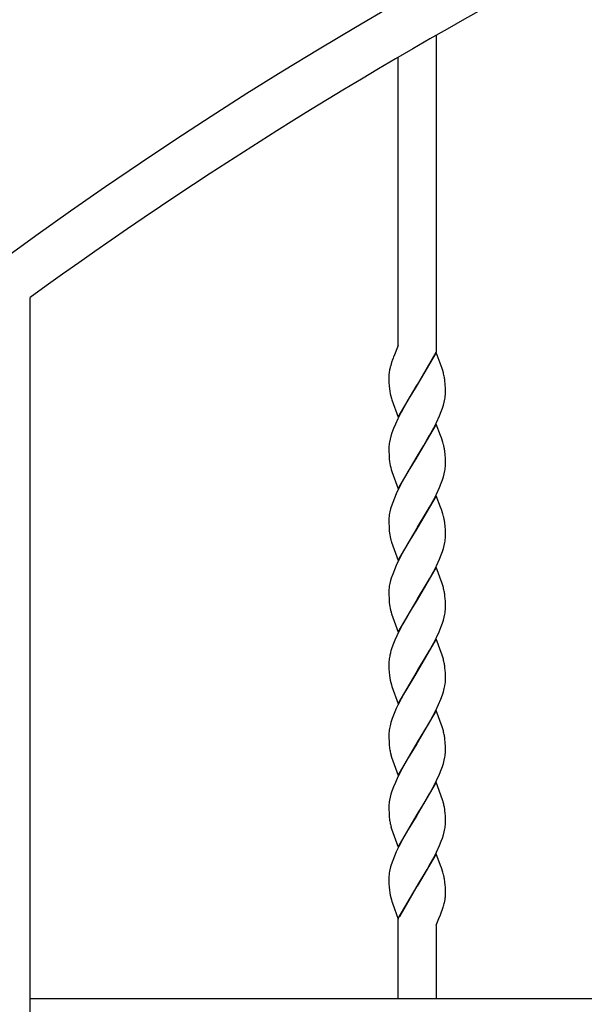
# Model space of a CAD drawing. Units: millimetres. Extents: x 0 to 8410, y 0 to 5940.
# Drawn here: x 3414 to 3593, y 3724 to 4037 of the extents above; entities that cross this region are included whole.
import ezdxf

# ---------------------------------------------------------------- set-up
doc = ezdxf.new("R2010")
doc.units = ezdxf.units.MM
doc.layers.add('YKK_A1', color=4, linetype='Continuous', lineweight=30)

msp = doc.modelspace()

# ---------------------------------------------------------------- linework, layer by layer
at = {"layer": 'YKK_A1', "linetype": 'Continuous', "ltscale": 0.5}
for p, q in [((3545.94, 4031.86), (3545.94, 3931.27)), ((3533.94, 3933.33), (3533.94, 4024.91)), ((3417.02, 3037.59), (3417.02, 3948.63)), ((3533.94, 3933.33), (3532.49, 3929.82)), ((3532.49, 3929.82), (3532.44, 3929.69)), ((3533.04, 3931.13), (3532.98, 3931)), ((3546.01, 3931.14), (3539.95, 3920.86)), ((3540.02, 3920.97), (3545.94, 3931.27)), ((3547.86, 3926.02), (3546.01, 3931.14)), ((3531.43, 3926.66), (3531.4, 3926.54)), ((3531.53, 3927.03), (3531.43, 3926.66)), ((3531.67, 3927.52), (3531.53, 3927.03)), ((3531.92, 3928.27), (3531.67, 3927.52)), ((3548.07, 3925.35), (3547.86, 3926.02)), ((3530.95, 3923.6), (3530.94, 3923.39)), ((3530.94, 3923.39), (3530.95, 3922.86)), ((3530.95, 3922.86), (3530.98, 3921.63)), ((3548.26, 3924.7), (3548.07, 3925.35)), ((3530.98, 3921.63), (3531.04, 3920.55)), ((3531.04, 3920.55), (3531.13, 3919.57)), ((3533.88, 3910.57), (3539.95, 3920.86)), ((3539.8, 3920.63), (3537.1, 3916.17)), ((3539.95, 3920.86), (3539.8, 3920.63)), ((3539.95, 3920.86), (3540.02, 3920.97)), ((3548.85, 3921.17), (3548.78, 3921.96)), ((3548.88, 3920.75), (3548.85, 3921.17)), ((3548.92, 3919.85), (3548.88, 3920.75)), ((3548.94, 3918.85), (3548.92, 3919.85)), ((3531.77, 3916.52), (3531.92, 3916.03)), ((3548.88, 3917.19), (3548.93, 3917.76)), ((3548.93, 3917.76), (3548.95, 3918.32)), ((3548.95, 3918.32), (3548.94, 3918.85)), ((3531.92, 3916.03), (3533.88, 3910.57)), ((3537.1, 3916.17), (3535.05, 3912.51)), ((3547.59, 3912.38), (3547.96, 3913.39)), ((3547.96, 3913.39), (3548.28, 3914.39)), ((3548.28, 3914.39), (3548.54, 3915.36)), ((3548.54, 3915.36), (3548.74, 3916.29)), ((3534.87, 3912.16), (3533.81, 3910.06)), ((3535.05, 3912.51), (3534.87, 3912.16)), ((3546.08, 3908.89), (3547.03, 3910.99)), ((3547.03, 3910.99), (3547.59, 3912.38)), ((3533.01, 3908.31), (3532.43, 3906.92)), ((3533.81, 3910.06), (3533.01, 3908.31)), ((3546.01, 3908.39), (3539.95, 3898.1)), ((3543.91, 3904.75), (3545.2, 3907.14)), ((3545.2, 3907.14), (3546.08, 3908.89)), ((3547.35, 3904.7), (3546.01, 3908.39)), ((3531.61, 3904.56), (3531.35, 3903.6)), ((3531.93, 3905.56), (3531.61, 3904.56)), ((3532.43, 3906.92), (3531.93, 3905.56)), ((3543.16, 3903.43), (3543.91, 3904.75)), ((3547.62, 3903.96), (3547.35, 3904.7)), ((3548.07, 3902.59), (3547.62, 3903.96)), ((3530.95, 3900.91), (3530.94, 3900.63)), ((3531.35, 3903.6), (3531.15, 3902.66)), ((3540.09, 3898.33), (3542.06, 3901.55)), ((3542.06, 3901.55), (3543.16, 3903.43)), ((3548.3, 3901.78), (3548.07, 3902.59)), ((3530.94, 3900.63), (3530.95, 3900.1)), ((3530.95, 3900.1), (3531.01, 3898.21)), ((3531.01, 3898.21), (3531.09, 3897.19)), ((3533.88, 3887.81), (3539.95, 3898.1)), ((3539.8, 3897.87), (3537.1, 3893.41)), ((3539.95, 3898.1), (3539.8, 3897.87)), ((3539.95, 3898.1), (3540.09, 3898.33)), ((3548.89, 3897.77), (3548.85, 3898.41)), ((3548.92, 3897.09), (3548.89, 3897.77)), ((3531.09, 3897.19), (3531.18, 3896.44)), ((3548.94, 3896.09), (3548.92, 3897.09)), ((3548.95, 3895.56), (3548.94, 3896.09)), ((3548.94, 3895.29), (3548.95, 3895.56)), ((3531.72, 3893.93), (3531.82, 3893.6)), ((3531.82, 3893.6), (3531.92, 3893.27)), ((3531.92, 3893.27), (3533.88, 3887.81)), ((3537.1, 3893.41), (3535.42, 3890.43)), ((3547.96, 3890.63), (3548.28, 3891.63)), ((3548.28, 3891.63), (3548.54, 3892.6)), ((3548.54, 3892.6), (3548.74, 3893.53)), ((3535.42, 3890.43), (3534.16, 3888.01)), ((3546.08, 3886.13), (3547.03, 3888.23)), ((3547.03, 3888.23), (3547.59, 3889.62)), ((3547.59, 3889.62), (3547.96, 3890.63)), ((3533.32, 3886.25), (3532.71, 3884.85)), ((3534.16, 3888.01), (3533.32, 3886.25)), ((3546.01, 3885.63), (3539.95, 3875.34)), ((3545.2, 3884.38), (3546.08, 3886.13)), ((3547.35, 3881.94), (3546.01, 3885.63)), ((3531.71, 3882.13), (3531.52, 3881.48)), ((3532.17, 3883.48), (3531.71, 3882.13)), ((3532.71, 3884.85), (3532.17, 3883.48)), ((3543.16, 3880.67), (3543.91, 3881.99)), ((3543.91, 3881.99), (3545.2, 3884.38)), ((3531.1, 3879.6), (3531.01, 3879)), ((3531.52, 3881.48), (3531.28, 3880.52)), ((3540.09, 3875.57), (3543.16, 3880.67)), ((3547.62, 3881.2), (3547.35, 3881.94)), ((3548.07, 3879.83), (3547.62, 3881.2)), ((3548.3, 3879.02), (3548.07, 3879.83)), ((3530.95, 3878.15), (3530.94, 3877.87)), ((3530.94, 3877.87), (3530.95, 3877.34)), ((3530.95, 3877.34), (3531.01, 3875.45)), ((3531.01, 3875.45), (3531.09, 3874.43)), ((3531.09, 3874.43), (3531.18, 3873.68)), ((3533.88, 3865.05), (3539.95, 3875.34)), ((3539.8, 3875.11), (3537.1, 3870.65)), ((3539.95, 3875.34), (3539.8, 3875.11)), ((3539.95, 3875.34), (3540.09, 3875.57)), ((3548.89, 3875.01), (3548.85, 3875.65)), ((3548.92, 3874.33), (3548.89, 3875.01)), ((3548.94, 3873.33), (3548.92, 3874.33)), ((3548.95, 3872.8), (3548.94, 3873.33)), ((3548.94, 3872.53), (3548.95, 3872.8)), ((3531.63, 3871.5), (3531.67, 3871.33)), ((3531.67, 3871.33), (3531.82, 3870.84)), ((3531.82, 3870.84), (3533.88, 3865.05)), ((3537.1, 3870.65), (3535.42, 3867.67)), ((3548.28, 3868.87), (3548.54, 3869.84)), ((3548.54, 3869.84), (3548.74, 3870.77)), ((3535.42, 3867.67), (3534.16, 3865.24)), ((3547.03, 3865.47), (3547.59, 3866.86)), ((3547.59, 3866.86), (3547.96, 3867.87)), ((3547.96, 3867.87), (3548.28, 3868.87)), ((3533.32, 3863.49), (3532.71, 3862.09)), ((3534.16, 3865.24), (3533.32, 3863.49)), ((3545.2, 3861.62), (3546.08, 3863.37)), ((3546.08, 3863.37), (3547.03, 3865.47)), ((3532.17, 3860.72), (3531.71, 3859.37)), ((3532.71, 3862.09), (3532.17, 3860.72)), ((3546.01, 3862.87), (3539.95, 3852.58)), ((3543.91, 3859.23), (3545.2, 3861.62)), ((3547.86, 3857.74), (3546.01, 3862.87)), ((3531.52, 3858.72), (3531.28, 3857.76)), ((3531.71, 3859.37), (3531.52, 3858.72)), ((3540.09, 3852.81), (3543.16, 3857.91)), ((3543.16, 3857.91), (3543.91, 3859.23)), ((3548.07, 3857.07), (3547.86, 3857.74)), ((3548.26, 3856.42), (3548.07, 3857.07)), ((3530.95, 3855.39), (3530.94, 3855.11)), ((3530.94, 3855.11), (3530.95, 3854.58)), ((3530.95, 3854.58), (3531.01, 3852.69)), ((3531.1, 3856.84), (3531.01, 3856.24)), ((3531.01, 3852.69), (3531.09, 3851.67)), ((3531.09, 3851.67), (3531.18, 3850.92)), ((3533.88, 3842.29), (3539.95, 3852.58)), ((3539.8, 3852.35), (3538.36, 3850.01)), ((3539.95, 3852.58), (3539.8, 3852.35)), ((3539.95, 3852.58), (3540.09, 3852.81)), ((3548.85, 3852.89), (3548.78, 3853.68)), ((3548.89, 3852.25), (3548.85, 3852.89)), ((3548.92, 3851.57), (3548.89, 3852.25)), ((3548.94, 3850.57), (3548.92, 3851.57)), ((3531.63, 3848.73), (3531.67, 3848.57)), ((3531.67, 3848.57), (3531.82, 3848.08)), ((3531.82, 3848.08), (3533.88, 3842.29)), ((3537.1, 3847.89), (3536.73, 3847.25)), ((3538.36, 3850.01), (3537.1, 3847.89)), ((3548.54, 3847.08), (3548.74, 3848.01)), ((3548.88, 3848.91), (3548.93, 3849.49)), ((3548.93, 3849.49), (3548.95, 3850.04)), ((3548.95, 3850.04), (3548.94, 3850.57)), ((3535.42, 3844.92), (3534.16, 3842.49)), ((3536.73, 3847.25), (3535.42, 3844.92)), ((3547.59, 3844.1), (3547.96, 3845.11)), ((3547.96, 3845.11), (3548.28, 3846.11)), ((3548.28, 3846.11), (3548.54, 3847.08)), ((3534.16, 3842.49), (3533.48, 3841.08)), ((3546.08, 3840.61), (3546.88, 3842.37)), ((3546.88, 3842.37), (3547.59, 3844.1)), ((3532.43, 3838.64), (3531.93, 3837.28)), ((3532.86, 3839.68), (3532.43, 3838.64)), ((3533.48, 3841.08), (3532.86, 3839.68)), ((3546.01, 3840.11), (3539.95, 3829.82)), ((3543.91, 3836.47), (3545.2, 3838.86)), ((3545.2, 3838.86), (3546.08, 3840.61)), ((3547.86, 3834.98), (3546.01, 3840.11)), ((3540.09, 3830.05), (3543.16, 3835.15)), ((3543.16, 3835.15), (3543.91, 3836.47)), ((3530.96, 3832.91), (3530.94, 3832.36)), ((3530.94, 3832.36), (3530.95, 3831.82)), ((3548.07, 3834.31), (3547.86, 3834.98)), ((3548.26, 3833.66), (3548.07, 3834.31)), ((3530.95, 3831.82), (3530.98, 3830.6)), ((3530.98, 3830.6), (3531.04, 3829.51)), ((3531.04, 3829.51), (3531.13, 3828.53)), ((3533.88, 3819.53), (3539.95, 3829.82)), ((3539.8, 3829.59), (3535.98, 3823.17)), ((3539.95, 3829.82), (3539.8, 3829.59)), ((3539.95, 3829.82), (3540.09, 3830.05)), ((3548.85, 3830.13), (3548.78, 3830.92)), ((3548.89, 3829.49), (3548.85, 3830.13)), ((3548.92, 3828.81), (3548.89, 3829.49)), ((3548.94, 3827.81), (3548.92, 3828.81)), ((3548.74, 3825.25), (3548.84, 3825.86)), ((3548.93, 3826.73), (3548.95, 3827.28)), ((3548.95, 3827.28), (3548.94, 3827.81)), ((3531.77, 3825.49), (3531.92, 3824.99)), ((3531.92, 3824.99), (3533.88, 3819.53)), ((3535.98, 3823.17), (3534.87, 3821.12)), ((3547.96, 3822.35), (3548.28, 3823.35)), ((3548.28, 3823.35), (3548.54, 3824.32)), ((3548.54, 3824.32), (3548.74, 3825.25)), ((3534.87, 3821.12), (3533.81, 3819.02)), ((3546.73, 3819.26), (3547.46, 3820.99)), ((3547.46, 3820.99), (3547.96, 3822.35)), ((3533.81, 3819.02), (3533.32, 3817.97)), ((3546.01, 3817.35), (3539.95, 3807.06)), ((3545.02, 3815.76), (3545.74, 3817.15)), ((3545.74, 3817.15), (3546.73, 3819.26)), ((3547.86, 3812.22), (3546.01, 3817.35)), ((3531.61, 3813.53), (3531.35, 3812.56)), ((3532.43, 3815.88), (3532.05, 3814.86)), ((3543.54, 3813.04), (3545.02, 3815.76)), ((3531.35, 3812.56), (3531.15, 3811.62)), ((3540.09, 3807.29), (3543.54, 3813.04)), ((3548.07, 3811.56), (3547.86, 3812.22)), ((3548.26, 3810.9), (3548.07, 3811.56)), ((3530.95, 3809.87), (3530.94, 3809.6)), ((3530.94, 3809.6), (3530.95, 3809.06)), ((3530.95, 3809.06), (3531.01, 3807.17)), ((3531.01, 3807.17), (3531.09, 3806.15)), ((3533.88, 3796.77), (3539.95, 3807.06)), ((3539.95, 3807.06), (3539.8, 3806.83)), ((3539.95, 3807.06), (3540.09, 3807.29)), ((3548.85, 3807.37), (3548.78, 3808.16)), ((3548.88, 3806.95), (3548.85, 3807.37)), ((3548.92, 3806.05), (3548.88, 3806.95)), ((3539.8, 3806.83), (3537.1, 3802.37)), ((3548.88, 3803.39), (3548.93, 3803.97)), ((3548.94, 3805.06), (3548.92, 3806.05)), ((3548.93, 3803.97), (3548.95, 3804.52)), ((3548.95, 3804.52), (3548.94, 3805.06)), ((3531.63, 3803.22), (3531.82, 3802.56)), ((3531.82, 3802.56), (3533.88, 3796.77)), ((3537.1, 3802.37), (3535.05, 3798.71)), ((3548.28, 3800.59), (3548.54, 3801.56)), ((3548.54, 3801.56), (3548.74, 3802.5)), ((3534.87, 3798.36), (3533.81, 3796.27)), ((3535.05, 3798.71), (3534.87, 3798.36)), ((3547.03, 3797.2), (3547.59, 3798.58)), ((3547.59, 3798.58), (3547.96, 3799.6)), ((3547.96, 3799.6), (3548.28, 3800.59)), ((3533.01, 3794.51), (3532.43, 3793.12)), ((3533.81, 3796.27), (3533.01, 3794.51)), ((3546.01, 3794.59), (3539.95, 3784.3)), ((3545.2, 3793.35), (3546.08, 3795.1)), ((3548.02, 3788.96), (3546.01, 3794.59)), ((3546.08, 3795.1), (3547.03, 3797.2)), ((3531.93, 3791.76), (3531.61, 3790.77)), ((3532.43, 3793.12), (3531.93, 3791.76)), ((3543.91, 3790.95), (3545.2, 3793.35)), ((3531.35, 3789.8), (3531.15, 3788.86)), ((3531.61, 3790.77), (3531.35, 3789.8)), ((3542.06, 3787.75), (3543.16, 3789.63)), ((3543.16, 3789.63), (3543.91, 3790.95)), ((3530.95, 3787.11), (3530.94, 3786.84)), ((3530.94, 3786.84), (3530.95, 3786.3)), ((3530.95, 3786.3), (3531.01, 3784.41)), ((3540.09, 3784.53), (3542.06, 3787.75)), ((3548.85, 3784.61), (3548.76, 3785.59)), ((3531.01, 3784.41), (3531.09, 3783.39)), ((3533.88, 3774.01), (3539.95, 3784.3)), ((3539.8, 3784.07), (3537.1, 3779.61)), ((3539.95, 3784.3), (3539.8, 3784.07)), ((3539.95, 3784.3), (3540.09, 3784.53)), ((3548.89, 3783.97), (3548.85, 3784.61)), ((3548.92, 3783.29), (3548.89, 3783.97)), ((3548.94, 3782.3), (3548.92, 3783.29)), ((3548.95, 3781.76), (3548.94, 3782.3)), ((3531.63, 3780.46), (3531.82, 3779.8)), ((3531.82, 3779.8), (3533.88, 3774.01)), ((3537.1, 3779.61), (3535.42, 3776.64)), ((3548.28, 3777.83), (3548.54, 3778.8)), ((3548.54, 3778.8), (3548.74, 3779.74)), ((3548.94, 3781.49), (3548.95, 3781.76)), ((3535.42, 3776.64), (3534.16, 3774.21)), ((3547.03, 3774.44), (3547.59, 3775.82)), ((3547.59, 3775.82), (3547.96, 3776.84)), ((3547.96, 3776.84), (3548.28, 3777.83)), ((3534.16, 3774.21), (3533.32, 3772.45)), ((3546.08, 3772.34), (3547.03, 3774.44)), ((3532.17, 3769.68), (3531.71, 3768.34)), ((3532.71, 3771.06), (3532.17, 3769.68)), ((3533.32, 3772.45), (3532.71, 3771.06)), ((3546.01, 3771.83), (3539.95, 3761.54)), ((3543.91, 3768.19), (3545.2, 3770.59)), ((3545.2, 3770.59), (3546.08, 3772.34)), ((3547.35, 3768.14), (3546.01, 3771.83)), ((3531.52, 3767.68), (3531.28, 3766.72)), ((3531.71, 3768.34), (3531.52, 3767.68)), ((3540.09, 3761.77), (3543.16, 3766.87)), ((3543.16, 3766.87), (3543.91, 3768.19)), ((3547.62, 3767.4), (3547.35, 3768.14)), ((3548.07, 3766.04), (3547.62, 3767.4)), ((3530.95, 3764.35), (3530.94, 3764.08)), ((3530.94, 3764.08), (3530.95, 3763.54)), ((3530.95, 3763.54), (3530.98, 3762.32)), ((3531.1, 3765.8), (3531.01, 3765.2)), ((3548.3, 3765.22), (3548.07, 3766.04)), ((3530.98, 3762.32), (3531.04, 3761.23)), ((3531.04, 3761.23), (3531.13, 3760.25)), ((3533.88, 3751.25), (3539.95, 3761.54)), ((3539.88, 3761.43), (3534.33, 3751.8)), ((3539.95, 3761.54), (3539.88, 3761.43)), ((3539.95, 3761.54), (3540.09, 3761.77)), ((3548.85, 3761.85), (3548.76, 3762.83)), ((3548.89, 3761.21), (3548.85, 3761.85)), ((3548.92, 3760.53), (3548.89, 3761.21)), ((3548.94, 3759.54), (3548.92, 3760.53)), ((3531.77, 3757.21), (3531.92, 3756.71)), ((3548.79, 3757.24), (3548.87, 3757.81)), ((3548.95, 3759), (3548.94, 3759.54)), ((3531.92, 3756.71), (3532.09, 3756.21)), ((3532.09, 3756.21), (3533.94, 3751.06)), ((3547.36, 3752.48), (3548.23, 3754.94)), ((3548.23, 3754.94), (3548.34, 3755.31)), ((3548.34, 3755.31), (3548.41, 3755.56)), ((3548.41, 3755.56), (3548.57, 3756.17)), ((3533.94, 3725.74), (3533.94, 3751.06)), ((3545.94, 3749.19), (3546.86, 3751.28)), ((3546.86, 3751.28), (3547.36, 3752.48)), ((3545.94, 3749.09), (3545.94, 3725.74)), ((4035.29, 3725.74), (3417.02, 3725.74))]:
    msp.add_line(p, q, dxfattribs=at)
for centre, radius, start, end in [((4208.38, 2869.24), 1353.15, 90.48044, 126.84155), ((4262.95, 2779.82), 1442.81, 109.8786, 125.8953), ((3567.55, 3916.02), 37.68, 158.7297, 161.0215), ((3560.76, 3919.45), 30.21, 166.4282, 168.7199), ((3544.42, 3923.08), 13.48, 173.1875, 177.7706), ((3548.08, 3922.38), 17.21, 170.0352, 172.3269), ((3511.18, 3915.51), 38.2, 11.6351, 13.9269), ((3517.32, 3918.05), 31.7, 7.0833, 9.375), ((3550.45, 3922.01), 19.47, 187.2074, 196.3698), ((3526.44, 3920.14), 22.63, 350.2138, 352.5056), ((3552.35, 3899.74), 21.44, 174.5733, 176.8651), ((3553.45, 3898.81), 22.63, 170.2138, 172.5056), ((3523.8, 3895.55), 25.29, 11.9698, 14.2615), ((3518.14, 3895.15), 30.92, 8.2327, 10.5244), ((3519.67, 3896.04), 29.28, 4.6377, 6.9295), ((3552.39, 3899.68), 21.46, 188.6814, 195.5548), ((3527.54, 3896.46), 21.44, 354.5733, 356.8651), ((3526.31, 3897.38), 22.76, 350.2611, 352.5529), ((3552.35, 3876.98), 21.44, 174.5733, 176.8651), ((3554.18, 3875.53), 23.44, 167.724, 170.0157), ((3523.8, 3872.79), 25.29, 11.9698, 14.2615), ((3518.14, 3872.39), 30.92, 8.2327, 10.5244), ((3519.67, 3873.28), 29.28, 4.6377, 6.9295), ((3558.7, 3878.2), 27.89, 189.3081, 193.8911), ((3526.31, 3874.62), 22.76, 350.2611, 352.5529), ((3527.54, 3873.7), 21.44, 354.5733, 356.8651), ((3554.18, 3852.77), 23.44, 167.724, 170.0157), ((3552.35, 3854.22), 21.44, 174.5733, 176.8651), ((3511.31, 3847.23), 38.08, 11.6767, 13.9685), ((3517.32, 3849.77), 31.7, 7.0833, 9.375), ((3558.77, 3855.43), 27.95, 189.2823, 193.8654), ((3526.31, 3851.86), 22.76, 350.2611, 352.5529), ((3563.11, 3827.54), 32.69, 165.0729, 167.3647), ((3564.85, 3826.32), 34.69, 161.5814, 163.8731), ((3552.63, 3831.13), 21.74, 173.0124, 175.3042), ((3553.88, 3830.27), 23.09, 168.9737, 171.2655), ((3511.31, 3824.47), 38.08, 11.6767, 13.9685), ((3517.19, 3827.01), 31.83, 7.0511, 9.3428), ((3550.45, 3830.98), 19.47, 187.2074, 196.3698), ((3527.14, 3828.52), 21.87, 353.0131, 355.3049), ((3585.12, 3794.76), 56.77, 155.8577, 158.1494), ((3565.08, 3803.31), 34.99, 160.7234, 163.0152), ((3552.23, 3808.7), 21.31, 174.5482, 176.84), ((3553.58, 3807.77), 22.76, 170.2611, 172.5529), ((3511.31, 3801.71), 38.08, 11.6767, 13.9685), ((3517.32, 3804.25), 31.7, 7.0833, 9.375), ((3571.7, 3811.14), 40.92, 187.004, 189.2958), ((3564.35, 3811.51), 33.75, 191.933, 194.2248), ((3526.44, 3806.35), 22.63, 350.2138, 352.5056), ((3553.58, 3785.01), 22.76, 170.2611, 172.5529), ((3523.66, 3781.36), 25.51, 15.0425, 17.3342), ((3552.23, 3785.94), 21.31, 174.5482, 176.84), ((3515.33, 3779.96), 33.94, 11.3852, 13.677), ((3522.06, 3782.14), 26.92, 7.3717, 9.6635), ((3571.7, 3788.38), 40.92, 187.004, 189.2958), ((3564.35, 3788.75), 33.75, 191.933, 194.2248), ((3526.44, 3783.59), 22.63, 350.2138, 352.5056), ((3527.54, 3782.66), 21.44, 354.5733, 356.8651), ((3554.31, 3761.74), 23.57, 167.7826, 170.0744), ((3552.23, 3763.18), 21.31, 174.5482, 176.84), ((3523.8, 3758.99), 25.29, 11.9698, 14.2615), ((3513.52, 3757.92), 35.57, 7.9325, 10.2242), ((3550.45, 3762.7), 19.47, 187.2074, 196.3698), ((3521.93, 3762.13), 27.3, 347.3898, 349.6816), ((3532.4, 3759.63), 16.57, 353.7027, 355.9945), ((3535.69, 3759.14), 13.26, 357.125, 359.4167)]:
    msp.add_arc(centre, radius, start, end, dxfattribs=at)

doc.saveas('drawing.dxf')
